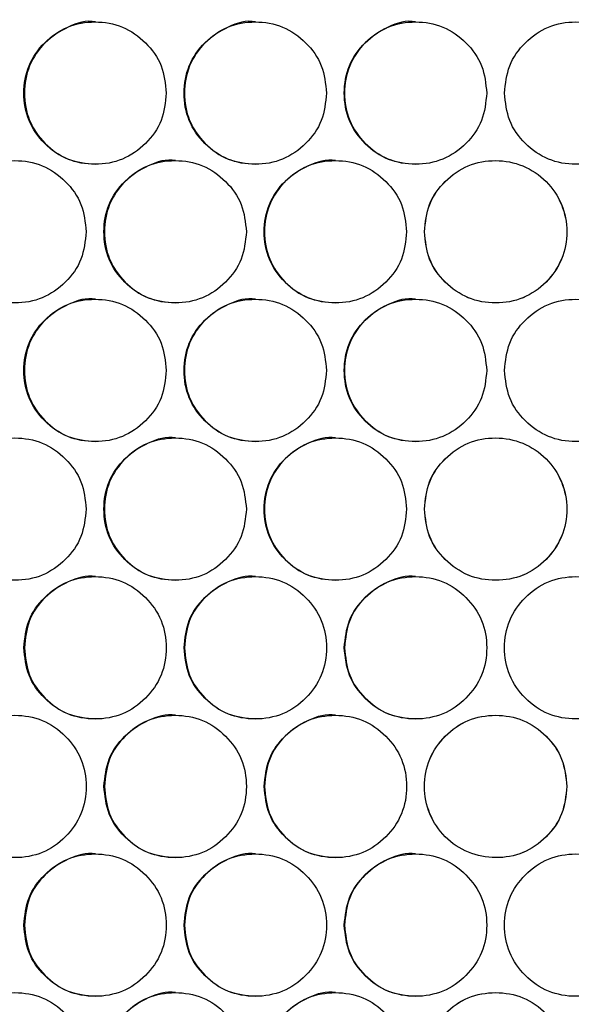
# Model space of a CAD drawing. Units: millimetres. Extents: x -505 to 1570, y -666 to 1372.
# Drawn here: x 147 to 194, y 130 to 213 of the extents above; entities that cross this region are included whole.
import ezdxf

# ---------------------------------------------------------------- set-up
doc = ezdxf.new("R2010")
doc.units = ezdxf.units.MM

msp = doc.modelspace()

# ---------------------------------------------------------------- linework, layer by layer
at = {"color": 7, "linetype": 'Continuous', "lineweight": 25}
for points, knots in [([(153.501, 213.137), (153.501, 213.137), (152.743, 213.327), (151.117, 212.77), (149.165, 211.502), (147.783, 209.5), (147.366, 207.14), (147.783, 204.766), (149.161, 202.807), (151.131, 201.38), (152.709, 201.218), (153.497, 201.138)], [0, 0, 0, 0, 0.000039, 0.125089, 0.250054, 0.375099, 0.50007, 0.625136, 0.750084, 0.875156, 1, 1, 1, 1]), ([(166.991, 213.137), (166.991, 213.137), (166.232, 213.327), (164.607, 212.77), (162.654, 211.502), (161.272, 209.5), (160.854, 207.14), (161.272, 204.766), (162.651, 202.807), (164.62, 201.38), (166.199, 201.218), (166.987, 201.138)], [0, 0, 0, 0, 0.000039, 0.125085, 0.250059, 0.375098, 0.500071, 0.625141, 0.750089, 0.87516, 1, 1, 1, 1]), ([(180.482, 213.137), (180.482, 213.137), (179.723, 213.327), (178.097, 212.77), (176.145, 211.502), (174.762, 209.5), (174.345, 207.14), (174.763, 204.766), (176.141, 202.807), (178.111, 201.38), (179.69, 201.218), (180.478, 201.138)], [0, 0, 0, 0, 0.000039, 0.125088, 0.250054, 0.375097, 0.500069, 0.625138, 0.750083, 0.875157, 1, 1, 1, 1]), ([(159.461, 207.137), (159.38, 207.927), (159.219, 209.506), (157.792, 211.478), (155.832, 212.858), (153.457, 213.277), (151.088, 212.858), (149.115, 211.479), (147.735, 209.507), (147.316, 207.137), (147.735, 204.768), (149.115, 202.796), (151.087, 201.417), (153.458, 200.998), (155.832, 201.417), (157.792, 202.796), (159.218, 204.768), (159.38, 206.348), (159.461, 207.137)], [0, 0, 0, 0, 0.062455, 0.124927, 0.18747, 0.249979, 0.312533, 0.375034, 0.437538, 0.499987, 0.562485, 0.624944, 0.687488, 0.749997, 0.812557, 0.875051, 0.937534, 1, 1, 1, 1]), ([(172.968, 207.137), (172.887, 207.927), (172.726, 209.506), (171.299, 211.478), (169.339, 212.858), (166.964, 213.277), (164.594, 212.858), (162.621, 211.479), (161.241, 209.507), (160.822, 207.137), (161.24, 204.768), (162.621, 202.796), (164.593, 201.417), (166.964, 200.998), (169.338, 201.417), (171.299, 202.796), (172.725, 204.768), (172.887, 206.348), (172.968, 207.137)], [0, 0, 0, 0, 0.062455, 0.124924, 0.187467, 0.24998, 0.312538, 0.375032, 0.43754, 0.499988, 0.562484, 0.624943, 0.687491, 0.749997, 0.812561, 0.87505, 0.937535, 1, 1, 1, 1]), ([(186.476, 207.137), (186.395, 207.927), (186.234, 209.506), (184.807, 211.478), (182.847, 212.858), (180.472, 213.277), (178.102, 212.858), (176.128, 211.479), (174.748, 209.507), (174.329, 207.137), (174.748, 204.768), (176.128, 202.796), (178.101, 201.417), (180.472, 200.998), (182.846, 201.417), (184.807, 202.796), (186.233, 204.768), (186.395, 206.348), (186.476, 207.137)], [0, 0, 0, 0, 0.062455, 0.124923, 0.187469, 0.249978, 0.312531, 0.375032, 0.437538, 0.499986, 0.562483, 0.62494, 0.687489, 0.749997, 0.812557, 0.875049, 0.937536, 1, 1, 1, 1]), ([(187.977, 207.137), (188.057, 206.348), (188.218, 204.769), (189.646, 202.797), (191.606, 201.417), (193.981, 200.998), (196.351, 201.416), (198.325, 202.796), (199.704, 204.768), (200.124, 207.137), (199.705, 209.507), (198.325, 211.479), (196.352, 212.858), (193.981, 213.277), (191.606, 212.858), (189.646, 211.478), (188.219, 209.507), (188.058, 207.927), (187.977, 207.137)], [0, 0, 0, 0, 0.062454, 0.124923, 0.187468, 0.249977, 0.312536, 0.375032, 0.437538, 0.499986, 0.562483, 0.624939, 0.687489, 0.749997, 0.812557, 0.875049, 0.937535, 1, 1, 1, 1]), ([(152.708, 195.447), (152.627, 196.237), (152.466, 197.816), (151.039, 199.788), (149.079, 201.168), (146.705, 201.587), (144.336, 201.168), (142.363, 199.789), (140.983, 197.817), (140.564, 195.447), (140.983, 193.078), (142.363, 191.106), (144.335, 189.727), (146.705, 189.308), (149.079, 189.727), (151.039, 191.106), (152.465, 193.078), (152.627, 194.658), (152.708, 195.447)], [0, 0, 0, 0, 0.062454, 0.124927, 0.187467, 0.249981, 0.312534, 0.375033, 0.43754, 0.499988, 0.562484, 0.624944, 0.687492, 0.749994, 0.812559, 0.875051, 0.937536, 1, 1, 1, 1]), ([(166.214, 195.447), (166.133, 196.237), (165.973, 197.816), (164.545, 199.788), (162.585, 201.168), (160.21, 201.587), (157.841, 201.168), (155.867, 199.789), (154.488, 197.817), (154.068, 195.447), (154.488, 193.078), (155.867, 191.106), (157.84, 189.727), (160.211, 189.308), (162.585, 189.727), (164.545, 191.106), (165.971, 193.078), (166.133, 194.658), (166.214, 195.447)], [0, 0, 0, 0, 0.062455, 0.124925, 0.18747, 0.24998, 0.312535, 0.375032, 0.437539, 0.499988, 0.562485, 0.624941, 0.687493, 0.749996, 0.812558, 0.875049, 0.937535, 1, 1, 1, 1]), ([(160.246, 201.447), (160.246, 201.447), (159.48, 201.607), (157.865, 201.094), (155.909, 199.808), (154.527, 197.811), (154.11, 195.45), (154.528, 193.076), (155.906, 191.117), (157.875, 189.69), (159.454, 189.528), (160.242, 189.448)], [0, 0, 0, 0, 0.000039, 0.125079, 0.250058, 0.3751, 0.500071, 0.625138, 0.750087, 0.875154, 1, 1, 1, 1]), ([(179.722, 195.447), (179.641, 196.237), (179.48, 197.816), (178.053, 199.788), (176.093, 201.168), (173.718, 201.587), (171.347, 201.168), (169.374, 199.789), (167.994, 197.817), (167.575, 195.447), (167.994, 193.078), (169.374, 191.106), (171.347, 189.727), (173.718, 189.308), (176.092, 189.727), (178.052, 191.107), (179.479, 193.078), (179.641, 194.658), (179.722, 195.447)], [0, 0, 0, 0, 0.062453, 0.124925, 0.187471, 0.249975, 0.312536, 0.375033, 0.43754, 0.499987, 0.562483, 0.62494, 0.687491, 0.749994, 0.812562, 0.875049, 0.937536, 1, 1, 1, 1]), ([(173.737, 201.447), (173.736, 201.447), (172.964, 201.568), (171.358, 201.112), (169.398, 199.803), (168.017, 197.812), (167.6, 195.449), (168.018, 193.076), (169.396, 191.117), (171.365, 189.69), (172.944, 189.528), (173.733, 189.448)], [0, 0, 0, 0, 0.000051, 0.125089, 0.250057, 0.375101, 0.50007, 0.625135, 0.750079, 0.875155, 1, 1, 1, 1]), ([(181.223, 195.447), (181.303, 194.658), (181.464, 193.078), (182.892, 191.107), (184.853, 189.727), (187.229, 189.308), (189.596, 189.728), (191.574, 191.102), (192.925, 193.086), (193.392, 195.449), (192.913, 197.802), (191.588, 199.804), (189.584, 201.143), (187.226, 201.593), (184.851, 201.166), (182.892, 199.789), (181.465, 197.816), (181.304, 196.237), (181.223, 195.447)], [0, 0, 0, 0, 0.06248, 0.124978, 0.187559, 0.250162, 0.312677, 0.375182, 0.437439, 0.500309, 0.56248, 0.624739, 0.687642, 0.749902, 0.812488, 0.875, 0.937509, 1, 1, 1, 1]), ([(181.23, 195.447), (181.31, 194.658), (181.471, 193.079), (182.897, 191.107), (184.855, 189.727), (187.229, 189.308), (189.594, 189.728), (191.569, 191.102), (192.918, 193.087), (193.385, 195.449), (192.907, 197.801), (191.583, 199.804), (189.582, 201.143), (187.226, 201.593), (184.854, 201.166), (182.897, 199.788), (181.472, 197.816), (181.311, 196.237), (181.23, 195.447)], [0, 0, 0, 0, 0.062514, 0.12503, 0.187597, 0.250163, 0.312641, 0.375132, 0.437402, 0.500308, 0.562513, 0.62479, 0.687678, 0.749901, 0.81245, 0.874948, 0.937475, 1, 1, 1, 1]), ([(159.461, 183.757), (159.38, 184.547), (159.219, 186.126), (157.792, 188.098), (155.832, 189.478), (153.457, 189.897), (151.088, 189.478), (149.115, 188.099), (147.735, 186.127), (147.316, 183.757), (147.735, 181.388), (149.115, 179.416), (151.087, 178.037), (153.458, 177.618), (155.832, 178.037), (157.792, 179.416), (159.218, 181.388), (159.38, 182.968), (159.461, 183.757)], [0, 0, 0, 0, 0.062455, 0.124927, 0.18747, 0.249978, 0.312532, 0.375033, 0.437537, 0.499987, 0.562484, 0.624943, 0.687487, 0.749996, 0.812556, 0.87505, 0.937534, 1, 1, 1, 1]), ([(153.501, 189.757), (153.501, 189.757), (152.736, 189.917), (151.12, 189.404), (149.165, 188.118), (147.783, 186.121), (147.366, 183.76), (147.783, 181.386), (149.161, 179.427), (151.131, 178), (152.709, 177.838), (153.497, 177.758)], [0, 0, 0, 0, 0.000039, 0.125089, 0.250054, 0.375099, 0.50007, 0.625137, 0.750082, 0.875156, 1, 1, 1, 1]), ([(172.968, 183.757), (172.887, 184.547), (172.726, 186.126), (171.299, 188.098), (169.339, 189.478), (166.964, 189.897), (164.594, 189.478), (162.621, 188.099), (161.241, 186.127), (160.822, 183.757), (161.24, 181.388), (162.621, 179.416), (164.593, 178.037), (166.964, 177.618), (169.338, 178.037), (171.299, 179.416), (172.725, 181.388), (172.887, 182.968), (172.968, 183.757)], [0, 0, 0, 0, 0.062454, 0.124924, 0.187467, 0.24998, 0.312537, 0.375031, 0.43754, 0.499987, 0.562483, 0.624942, 0.68749, 0.749996, 0.812561, 0.87505, 0.937534, 1, 1, 1, 1]), ([(166.991, 189.757), (166.991, 189.757), (166.225, 189.917), (164.61, 189.404), (162.653, 188.118), (161.272, 186.121), (160.854, 183.76), (161.272, 181.386), (162.651, 179.427), (164.62, 178), (166.199, 177.838), (166.987, 177.758)], [0, 0, 0, 0, 0.000039, 0.125085, 0.250058, 0.375098, 0.500071, 0.625141, 0.750088, 0.87516, 1, 1, 1, 1]), ([(186.476, 183.757), (186.395, 184.547), (186.234, 186.126), (184.807, 188.098), (182.847, 189.478), (180.472, 189.897), (178.102, 189.478), (176.128, 188.099), (174.748, 186.127), (174.329, 183.757), (174.748, 181.388), (176.128, 179.416), (178.101, 178.037), (180.472, 177.618), (182.846, 178.037), (184.807, 179.416), (186.233, 181.388), (186.395, 182.968), (186.476, 183.757)], [0, 0, 0, 0, 0.062454, 0.124923, 0.187468, 0.249977, 0.31253, 0.375031, 0.437537, 0.499986, 0.562482, 0.624939, 0.687489, 0.749996, 0.812557, 0.875048, 0.937535, 1, 1, 1, 1]), ([(180.482, 189.757), (180.482, 189.757), (179.716, 189.917), (178.101, 189.404), (176.144, 188.118), (174.763, 186.121), (174.345, 183.76), (174.763, 181.386), (176.141, 179.427), (178.111, 178), (179.69, 177.838), (180.478, 177.758)], [0, 0, 0, 0, 0.000039, 0.1250878, 0.2500542, 0.3750966, 0.5000695, 0.6251385, 0.7500821, 0.8751569, 1, 1, 1, 1]), ([(187.977, 183.757), (188.057, 182.968), (188.218, 181.389), (189.646, 179.417), (191.606, 178.037), (193.981, 177.618), (196.351, 178.036), (198.325, 179.416), (199.704, 181.388), (200.124, 183.757), (199.705, 186.127), (198.325, 188.099), (196.352, 189.478), (193.981, 189.897), (191.606, 189.478), (189.646, 188.098), (188.219, 186.127), (188.058, 184.547), (187.977, 183.757)], [0, 0, 0, 0, 0.062455, 0.124923, 0.187469, 0.249978, 0.312537, 0.375032, 0.437538, 0.499987, 0.562483, 0.624941, 0.68749, 0.749998, 0.812558, 0.875049, 0.937536, 1, 1, 1, 1]), ([(152.708, 172.067), (152.627, 172.857), (152.466, 174.436), (151.039, 176.408), (149.08, 177.788), (146.705, 178.207), (144.336, 177.788), (142.363, 176.409), (140.983, 174.437), (140.564, 172.067), (140.983, 169.698), (142.363, 167.726), (144.335, 166.347), (146.705, 165.928), (149.079, 166.347), (151.039, 167.726), (152.465, 169.698), (152.627, 171.278), (152.708, 172.067)], [0, 0, 0, 0, 0.062454, 0.124927, 0.187468, 0.249981, 0.312534, 0.375034, 0.43754, 0.499988, 0.562484, 0.624945, 0.687493, 0.749995, 0.812559, 0.875052, 0.937536, 1, 1, 1, 1]), ([(166.214, 172.067), (166.133, 172.857), (165.973, 174.436), (164.545, 176.408), (162.585, 177.788), (160.21, 178.207), (157.841, 177.788), (155.867, 176.409), (154.488, 174.437), (154.068, 172.067), (154.488, 169.698), (155.867, 167.726), (157.84, 166.347), (160.211, 165.928), (162.585, 166.347), (164.545, 167.726), (165.971, 169.698), (166.133, 171.278), (166.214, 172.067)], [0, 0, 0, 0, 0.062455, 0.124925, 0.187471, 0.249981, 0.312536, 0.375033, 0.437539, 0.499988, 0.562485, 0.624942, 0.687493, 0.749997, 0.812558, 0.875049, 0.937535, 1, 1, 1, 1]), ([(160.246, 178.067), (160.246, 178.067), (159.48, 178.227), (157.865, 177.714), (155.909, 176.428), (154.527, 174.431), (154.11, 172.07), (154.528, 169.696), (155.906, 167.737), (157.875, 166.31), (159.454, 166.148), (160.242, 166.068)], [0, 0, 0, 0, 0.000039, 0.125079, 0.250058, 0.375099, 0.50007, 0.625137, 0.750088, 0.875153, 1, 1, 1, 1]), ([(179.722, 172.067), (179.641, 172.857), (179.48, 174.436), (178.053, 176.408), (176.093, 177.788), (173.718, 178.207), (171.347, 177.788), (169.374, 176.409), (167.994, 174.437), (167.575, 172.067), (167.994, 169.698), (169.374, 167.726), (171.347, 166.347), (173.718, 165.928), (176.092, 166.347), (178.052, 167.727), (179.479, 169.698), (179.641, 171.278), (179.722, 172.067)], [0, 0, 0, 0, 0.062453, 0.124925, 0.187472, 0.249976, 0.312537, 0.375033, 0.43754, 0.499987, 0.562483, 0.624941, 0.687491, 0.749994, 0.812562, 0.875049, 0.937536, 1, 1, 1, 1]), ([(173.737, 178.067), (173.736, 178.067), (172.964, 178.188), (171.358, 177.732), (169.398, 176.423), (168.017, 174.432), (167.6, 172.069), (168.018, 169.696), (169.396, 167.737), (171.366, 166.31), (172.944, 166.148), (173.733, 166.068)], [0, 0, 0, 0, 0.000051, 0.12509, 0.250058, 0.3751, 0.500069, 0.625135, 0.75008, 0.875155, 1, 1, 1, 1]), ([(181.223, 172.067), (181.303, 171.278), (181.464, 169.698), (182.892, 167.727), (184.853, 166.347), (187.229, 165.928), (189.597, 166.347), (191.574, 167.722), (192.925, 169.706), (193.392, 172.069), (192.913, 174.422), (191.588, 176.424), (189.584, 177.763), (187.226, 178.213), (184.851, 177.786), (182.892, 176.409), (181.465, 174.436), (181.304, 172.857), (181.223, 172.067)], [0, 0, 0, 0, 0.0624796, 0.1249784, 0.1875592, 0.2501622, 0.3126773, 0.3751828, 0.4374389, 0.5003095, 0.5624804, 0.6247389, 0.6876417, 0.749902, 0.8124875, 0.8749996, 0.9375086, 1, 1, 1, 1]), ([(181.23, 172.067), (181.31, 171.278), (181.471, 169.699), (182.897, 167.727), (184.855, 166.347), (187.229, 165.928), (189.594, 166.348), (191.569, 167.722), (192.918, 169.707), (193.385, 172.069), (192.907, 174.421), (191.583, 176.424), (189.582, 177.763), (187.226, 178.213), (184.854, 177.786), (182.897, 176.408), (181.472, 174.436), (181.311, 172.857), (181.23, 172.067)], [0, 0, 0, 0, 0.062514, 0.12503, 0.187596, 0.250163, 0.312641, 0.375133, 0.437402, 0.500309, 0.562514, 0.624789, 0.687678, 0.749901, 0.81245, 0.874948, 0.937474, 1, 1, 1, 1]), ([(147.456, 160.377), (147.536, 159.588), (147.697, 158.008), (149.124, 156.037), (151.084, 154.657), (153.458, 154.238), (155.828, 154.656), (157.801, 156.036), (159.181, 158.008), (159.6, 160.377), (159.181, 162.747), (157.801, 164.719), (155.828, 166.098), (153.458, 166.517), (151.084, 166.098), (149.124, 164.718), (147.698, 162.746), (147.537, 161.167), (147.456, 160.377)], [0, 0, 0, 0, 0.062456, 0.124926, 0.187467, 0.249977, 0.312535, 0.375032, 0.437538, 0.499987, 0.562484, 0.62494, 0.687491, 0.749998, 0.812559, 0.875052, 0.937534, 1, 1, 1, 1]), ([(153.502, 166.377), (153.501, 166.377), (152.73, 166.51), (151.119, 166.037), (149.173, 164.734), (147.746, 162.742), (147.585, 161.166), (147.505, 160.377)], [0, 0, 0, 0, 0.000206, 0.250251, 0.500109, 0.750053, 1, 1, 1, 1]), ([(160.961, 160.377), (161.042, 159.588), (161.203, 158.008), (162.63, 156.037), (164.59, 154.657), (166.965, 154.238), (169.335, 154.656), (171.308, 156.036), (172.688, 158.008), (173.107, 160.377), (172.688, 162.747), (171.308, 164.719), (169.335, 166.098), (166.965, 166.517), (164.59, 166.098), (162.63, 164.718), (161.204, 162.747), (161.042, 161.167), (160.961, 160.377)], [0, 0, 0, 0, 0.0624551, 0.1249258, 0.1874705, 0.2499782, 0.3125344, 0.3750316, 0.4375387, 0.4999874, 0.5624841, 0.6249412, 0.6874872, 0.7499984, 0.8125572, 0.8750482, 0.9375347, 1, 1, 1, 1]), ([(166.991, 166.377), (166.991, 166.377), (166.22, 166.51), (164.609, 166.037), (162.662, 164.734), (161.235, 162.742), (161.074, 161.166), (160.994, 160.377)], [0, 0, 0, 0, 0.000206, 0.250242, 0.500117, 0.750048, 1, 1, 1, 1]), ([(174.468, 160.377), (174.549, 159.588), (174.71, 158.008), (176.138, 156.037), (178.097, 154.657), (180.472, 154.238), (182.843, 154.656), (184.816, 156.036), (186.196, 158.008), (186.615, 160.377), (186.197, 162.747), (184.816, 164.719), (182.843, 166.098), (180.472, 166.517), (178.098, 166.098), (176.138, 164.718), (174.711, 162.746), (174.549, 161.167), (174.468, 160.377)], [0, 0, 0, 0, 0.062455, 0.124927, 0.187468, 0.249978, 0.312536, 0.375031, 0.437537, 0.499986, 0.562481, 0.624941, 0.68749, 0.749997, 0.812558, 0.87505, 0.937535, 1, 1, 1, 1]), ([(180.483, 166.377), (180.482, 166.377), (179.711, 166.51), (178.1, 166.037), (176.153, 164.734), (174.726, 162.742), (174.565, 161.166), (174.484, 160.377)], [0, 0, 0, 0, 0.000206, 0.250249, 0.50011, 0.750049, 1, 1, 1, 1]), ([(199.984, 160.377), (199.904, 161.167), (199.743, 162.746), (198.315, 164.718), (196.355, 166.098), (193.98, 166.517), (191.61, 166.098), (189.636, 164.719), (188.256, 162.747), (187.837, 160.377), (188.256, 158.008), (189.636, 156.036), (191.609, 154.657), (193.98, 154.238), (196.355, 154.657), (198.315, 156.036), (199.741, 158.008), (199.903, 159.588), (199.984, 160.377)], [0, 0, 0, 0, 0.062455, 0.124927, 0.187469, 0.249978, 0.312537, 0.375032, 0.437538, 0.499986, 0.562484, 0.62494, 0.687489, 0.749997, 0.812557, 0.87505, 0.937535, 1, 1, 1, 1]), ([(147.505, 160.377), (147.585, 159.587), (147.746, 158.006), (149.171, 156.047), (151.128, 154.62), (152.708, 154.458), (153.498, 154.378)], [0, 0, 0, 0, 0.250003, 0.499993, 0.750142, 1, 1, 1, 1]), ([(160.994, 160.377), (161.074, 159.587), (161.235, 158.006), (162.66, 156.047), (164.617, 154.62), (166.198, 154.458), (166.988, 154.378)], [0, 0, 0, 0, 0.250007, 0.499986, 0.750151, 1, 1, 1, 1]), ([(174.484, 160.377), (174.565, 159.587), (174.725, 158.006), (176.151, 156.047), (178.108, 154.62), (179.689, 154.458), (180.479, 154.378)], [0, 0, 0, 0, 0.250007, 0.499993, 0.750143, 1, 1, 1, 1]), ([(140.704, 148.687), (140.784, 147.898), (140.945, 146.318), (142.372, 144.347), (144.332, 142.967), (146.706, 142.548), (149.075, 142.967), (151.048, 144.346), (152.428, 146.318), (152.847, 148.687), (152.428, 151.057), (151.049, 153.029), (149.076, 154.408), (146.706, 154.827), (144.332, 154.408), (142.373, 153.028), (140.946, 151.057), (140.785, 149.477), (140.704, 148.687)], [0, 0, 0, 0, 0.062454, 0.124926, 0.187472, 0.249982, 0.312533, 0.375033, 0.43754, 0.499987, 0.562483, 0.624941, 0.68749, 0.749996, 0.812557, 0.875048, 0.937536, 1, 1, 1, 1]), ([(154.208, 148.687), (154.289, 147.898), (154.45, 146.319), (155.877, 144.347), (157.837, 142.967), (160.211, 142.548), (162.581, 142.966), (164.554, 144.346), (165.934, 146.318), (166.354, 148.687), (165.935, 151.057), (164.555, 153.029), (162.582, 154.408), (160.211, 154.827), (157.837, 154.408), (155.877, 153.028), (154.451, 151.056), (154.289, 149.477), (154.208, 148.687)], [0, 0, 0, 0, 0.062455, 0.124924, 0.187472, 0.249977, 0.312537, 0.375031, 0.437539, 0.499987, 0.562484, 0.624943, 0.687491, 0.749999, 0.812562, 0.87505, 0.937535, 1, 1, 1, 1]), ([(160.246, 154.687), (160.246, 154.687), (159.475, 154.82), (157.864, 154.347), (155.918, 153.044), (154.49, 151.052), (154.329, 149.476), (154.249, 148.687)], [0, 0, 0, 0, 0.000206, 0.250258, 0.500101, 0.750052, 1, 1, 1, 1]), ([(167.715, 148.687), (167.795, 147.898), (167.956, 146.318), (169.384, 144.347), (171.343, 142.967), (173.718, 142.548), (176.089, 142.967), (178.062, 144.346), (179.442, 146.318), (179.861, 148.687), (179.443, 151.057), (178.062, 153.029), (176.089, 154.408), (173.718, 154.827), (171.344, 154.408), (169.384, 153.028), (167.957, 151.057), (167.796, 149.477), (167.715, 148.687)], [0, 0, 0, 0, 0.062454, 0.124927, 0.187469, 0.24998, 0.312534, 0.375035, 0.437541, 0.499988, 0.562483, 0.624944, 0.687493, 0.749995, 0.812558, 0.875051, 0.937536, 1, 1, 1, 1]), ([(173.737, 154.687), (173.736, 154.687), (172.969, 154.838), (171.352, 154.338), (169.408, 153.047), (167.98, 151.051), (167.819, 149.475), (167.739, 148.687)], [0, 0, 0, 0, 0.000181, 0.250236, 0.500104, 0.750049, 1, 1, 1, 1]), ([(193.23, 148.687), (193.149, 149.477), (192.988, 151.056), (191.561, 153.028), (189.6, 154.408), (187.224, 154.827), (184.856, 154.407), (182.878, 153.033), (181.528, 151.049), (181.06, 148.686), (181.539, 146.333), (182.864, 144.331), (184.868, 142.992), (187.227, 142.541), (189.601, 142.969), (191.561, 144.346), (192.988, 146.318), (193.149, 147.898), (193.23, 148.687)], [0, 0, 0, 0, 0.062479, 0.124974, 0.18756, 0.250163, 0.312678, 0.375183, 0.437439, 0.50031, 0.56248, 0.624739, 0.687646, 0.7499, 0.812486, 0.874998, 0.93751, 1, 1, 1, 1]), ([(193.222, 148.687), (193.142, 149.477), (192.982, 151.056), (191.556, 153.028), (189.597, 154.408), (187.224, 154.827), (184.859, 154.407), (182.883, 153.033), (181.535, 151.048), (181.068, 148.686), (181.546, 146.334), (182.87, 144.331), (184.871, 142.992), (187.227, 142.541), (189.599, 142.969), (191.556, 144.346), (192.981, 146.319), (193.142, 147.898), (193.222, 148.687)], [0, 0, 0, 0, 0.062514, 0.125027, 0.187599, 0.250165, 0.312644, 0.375135, 0.437405, 0.500312, 0.562517, 0.624794, 0.687677, 0.749901, 0.81245, 0.874948, 0.937474, 1, 1, 1, 1]), ([(154.249, 148.687), (154.329, 147.897), (154.49, 146.316), (155.915, 144.357), (157.872, 142.93), (159.453, 142.768), (160.243, 142.688)], [0, 0, 0, 0, 0.2500006, 0.4999829, 0.7501383, 1, 1, 1, 1]), ([(167.739, 148.687), (167.819, 147.897), (167.98, 146.316), (169.405, 144.357), (171.363, 142.93), (172.943, 142.768), (173.733, 142.688)], [0, 0, 0, 0, 0.250005, 0.499997, 0.750159, 1, 1, 1, 1]), ([(147.456, 136.997), (147.536, 136.208), (147.697, 134.628), (149.124, 132.657), (151.084, 131.277), (153.458, 130.858), (155.828, 131.277), (157.801, 132.656), (159.181, 134.628), (159.6, 136.997), (159.181, 139.367), (157.801, 141.339), (155.828, 142.718), (153.458, 143.137), (151.084, 142.718), (149.124, 141.338), (147.698, 139.366), (147.537, 137.787), (147.456, 136.997)], [0, 0, 0, 0, 0.062455, 0.124925, 0.187467, 0.249977, 0.312535, 0.375032, 0.437537, 0.499986, 0.562483, 0.624939, 0.687491, 0.749998, 0.812559, 0.875052, 0.937533, 1, 1, 1, 1]), ([(153.502, 142.997), (153.501, 142.997), (152.73, 143.13), (151.119, 142.657), (149.173, 141.354), (147.746, 139.362), (147.585, 137.786), (147.505, 136.997)], [0, 0, 0, 0, 0.000206, 0.250251, 0.500109, 0.75005, 1, 1, 1, 1]), ([(160.961, 136.997), (161.042, 136.208), (161.203, 134.628), (162.63, 132.657), (164.59, 131.277), (166.965, 130.858), (169.335, 131.277), (171.308, 132.656), (172.688, 134.628), (173.107, 136.997), (172.688, 139.367), (171.308, 141.339), (169.335, 142.718), (166.965, 143.137), (164.59, 142.718), (162.63, 141.338), (161.204, 139.367), (161.042, 137.787), (160.961, 136.997)], [0, 0, 0, 0, 0.062454, 0.124925, 0.18747, 0.249978, 0.312534, 0.375032, 0.437538, 0.499987, 0.562483, 0.624941, 0.687487, 0.749998, 0.812557, 0.875048, 0.937534, 1, 1, 1, 1]), ([(166.991, 142.997), (166.991, 142.997), (166.22, 143.13), (164.609, 142.657), (162.662, 141.354), (161.235, 139.362), (161.074, 137.786), (160.994, 136.997)], [0, 0, 0, 0, 0.000206, 0.250242, 0.500117, 0.750045, 1, 1, 1, 1]), ([(174.468, 136.997), (174.549, 136.208), (174.71, 134.628), (176.138, 132.657), (178.097, 131.277), (180.472, 130.858), (182.843, 131.276), (184.816, 132.656), (186.196, 134.628), (186.615, 136.997), (186.197, 139.367), (184.816, 141.339), (182.843, 142.718), (180.472, 143.137), (178.098, 142.718), (176.138, 141.338), (174.711, 139.366), (174.549, 137.787), (174.468, 136.997)], [0, 0, 0, 0, 0.062454, 0.124926, 0.187468, 0.249977, 0.312536, 0.375031, 0.437537, 0.499985, 0.562481, 0.62494, 0.687489, 0.749997, 0.812558, 0.87505, 0.937534, 1, 1, 1, 1]), ([(180.483, 142.997), (180.482, 142.997), (179.711, 143.13), (178.1, 142.657), (176.153, 141.354), (174.726, 139.362), (174.565, 137.786), (174.484, 136.997)], [0, 0, 0, 0, 0.000206, 0.25025, 0.50011, 0.750046, 1, 1, 1, 1]), ([(199.984, 136.997), (199.904, 137.787), (199.743, 139.366), (198.315, 141.338), (196.355, 142.718), (193.98, 143.137), (191.61, 142.718), (189.636, 141.339), (188.256, 139.367), (187.837, 136.997), (188.256, 134.628), (189.636, 132.656), (191.609, 131.277), (193.98, 130.858), (196.355, 131.277), (198.315, 132.656), (199.741, 134.628), (199.903, 136.208), (199.984, 136.997)], [0, 0, 0, 0, 0.062455, 0.124928, 0.187469, 0.249979, 0.312538, 0.375033, 0.437538, 0.499987, 0.562484, 0.624941, 0.68749, 0.749997, 0.812558, 0.875051, 0.937535, 1, 1, 1, 1]), ([(147.505, 136.997), (147.585, 136.207), (147.746, 134.626), (149.171, 132.667), (151.128, 131.24), (152.708, 131.078), (153.498, 130.998)], [0, 0, 0, 0, 0.25, 0.499991, 0.750142, 1, 1, 1, 1]), ([(160.994, 136.997), (161.074, 136.207), (161.235, 134.626), (162.66, 132.667), (164.617, 131.24), (166.198, 131.078), (166.988, 130.998)], [0, 0, 0, 0, 0.250004, 0.499983, 0.75015, 1, 1, 1, 1]), ([(174.484, 136.997), (174.565, 136.207), (174.725, 134.626), (176.151, 132.667), (178.108, 131.24), (179.689, 131.078), (180.479, 130.998)], [0, 0, 0, 0, 0.250004, 0.49999, 0.750143, 1, 1, 1, 1]), ([(140.704, 125.307), (140.784, 124.518), (140.945, 122.938), (142.372, 120.967), (144.332, 119.587), (146.706, 119.168), (149.075, 119.587), (151.048, 120.966), (152.428, 122.938), (152.847, 125.307), (152.428, 127.677), (151.049, 129.649), (149.076, 131.028), (146.706, 131.447), (144.332, 131.028), (142.373, 129.648), (140.946, 127.677), (140.785, 126.097), (140.704, 125.307)], [0, 0, 0, 0, 0.062454, 0.124926, 0.187472, 0.249981, 0.312532, 0.375033, 0.43754, 0.499987, 0.562483, 0.62494, 0.68749, 0.749995, 0.812556, 0.875047, 0.937535, 1, 1, 1, 1]), ([(154.208, 125.307), (154.289, 124.518), (154.45, 122.939), (155.877, 120.967), (157.837, 119.587), (160.211, 119.168), (162.581, 119.586), (164.554, 120.966), (165.934, 122.938), (166.354, 125.307), (165.935, 127.677), (164.555, 129.649), (162.582, 131.028), (160.211, 131.447), (157.837, 131.028), (155.877, 129.648), (154.451, 127.676), (154.289, 126.097), (154.208, 125.307)], [0, 0, 0, 0, 0.062455, 0.124924, 0.187471, 0.249977, 0.312536, 0.375031, 0.437539, 0.499987, 0.562484, 0.624942, 0.68749, 0.749999, 0.812561, 0.87505, 0.937534, 1, 1, 1, 1]), ([(160.246, 131.307), (160.246, 131.307), (159.475, 131.44), (157.864, 130.967), (155.918, 129.664), (154.49, 127.672), (154.329, 126.096), (154.249, 125.307)], [0, 0, 0, 0, 0.000206, 0.250257, 0.500101, 0.75005, 1, 1, 1, 1]), ([(167.715, 125.307), (167.795, 124.518), (167.956, 122.938), (169.384, 120.967), (171.343, 119.587), (173.718, 119.168), (176.089, 119.587), (178.062, 120.966), (179.442, 122.938), (179.861, 125.307), (179.443, 127.677), (178.062, 129.649), (176.089, 131.028), (173.718, 131.447), (171.344, 131.028), (169.384, 129.648), (167.957, 127.677), (167.796, 126.097), (167.715, 125.307)], [0, 0, 0, 0, 0.062454, 0.124927, 0.187469, 0.24998, 0.312534, 0.375034, 0.437541, 0.499988, 0.562483, 0.624943, 0.687493, 0.749995, 0.812557, 0.875051, 0.937535, 1, 1, 1, 1]), ([(173.737, 131.307), (173.736, 131.307), (172.969, 131.458), (171.352, 130.958), (169.408, 129.667), (167.98, 127.671), (167.819, 126.095), (167.739, 125.307)], [0, 0, 0, 0, 0.000181, 0.250235, 0.500104, 0.750047, 1, 1, 1, 1]), ([(193.23, 125.307), (193.149, 126.097), (192.988, 127.676), (191.561, 129.648), (189.6, 131.028), (187.224, 131.447), (184.856, 131.027), (182.878, 129.653), (181.528, 127.669), (181.06, 125.306), (181.539, 122.953), (182.864, 120.951), (184.868, 119.612), (187.227, 119.161), (189.601, 119.589), (191.561, 120.966), (192.988, 122.938), (193.149, 124.518), (193.23, 125.307)], [0, 0, 0, 0, 0.062479, 0.124974, 0.18756, 0.250163, 0.312678, 0.375183, 0.43744, 0.500309, 0.56248, 0.624739, 0.687647, 0.749901, 0.812486, 0.874998, 0.937511, 1, 1, 1, 1]), ([(193.222, 125.307), (193.142, 126.097), (192.982, 127.676), (191.556, 129.648), (189.597, 131.028), (187.224, 131.447), (184.859, 131.027), (182.883, 129.653), (181.535, 127.668), (181.068, 125.306), (181.546, 122.954), (182.87, 120.951), (184.871, 119.611), (187.227, 119.161), (189.599, 119.589), (191.556, 120.966), (192.98, 122.939), (193.142, 124.518), (193.222, 125.307)], [0, 0, 0, 0, 0.062514, 0.125027, 0.187599, 0.250165, 0.312644, 0.375135, 0.437405, 0.500311, 0.562518, 0.624794, 0.687677, 0.749901, 0.81245, 0.874948, 0.937475, 1, 1, 1, 1])]:
    msp.add_open_spline(points, degree=3, knots=knots, dxfattribs=at)

doc.saveas('drawing.dxf')
